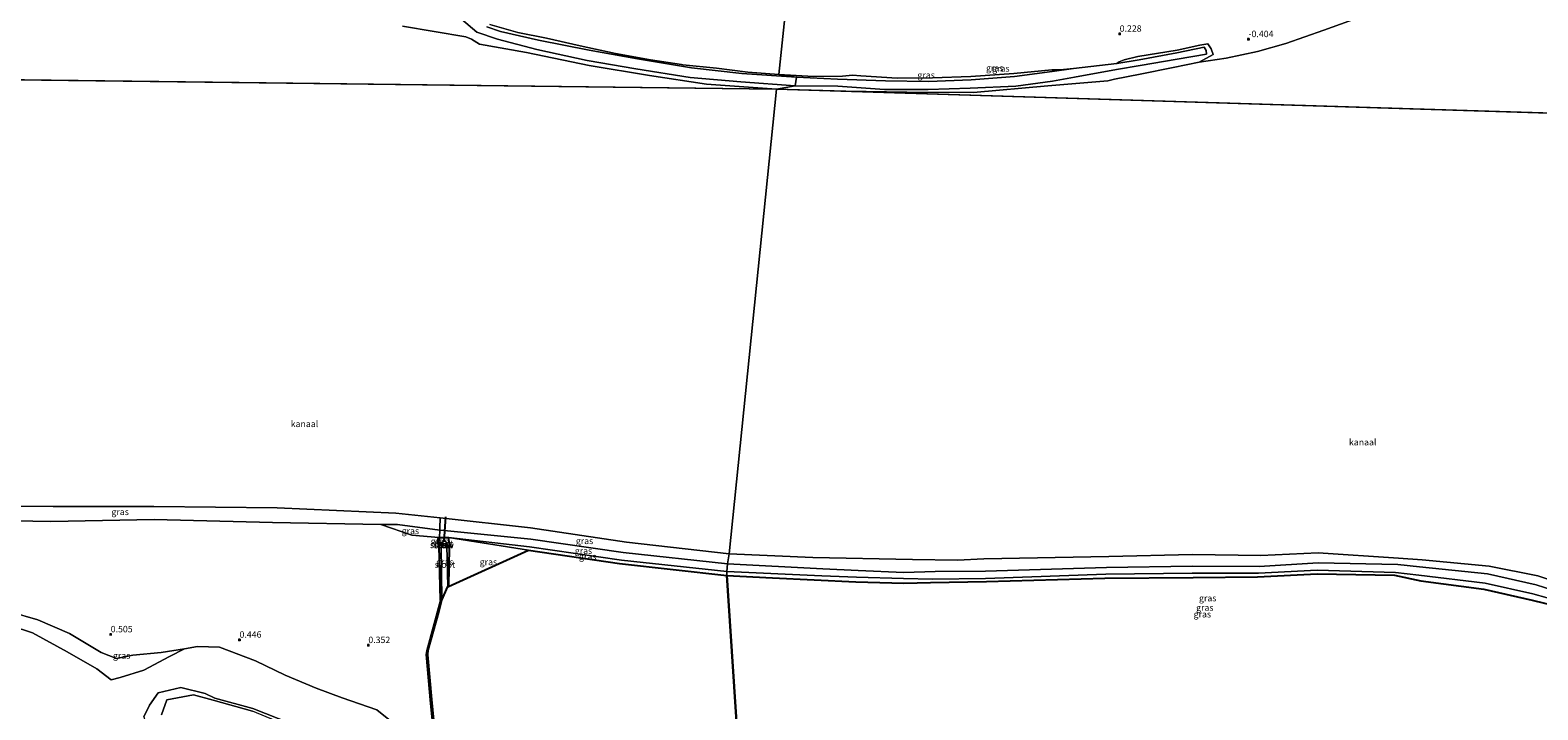
# Model space of a CAD drawing. Units: metres. Extents: x 185750 to 190007, y 499999 to 506251.
# Drawn here: x 188217 to 188803, y 504068 to 504332 of the extents above; entities that cross this region are included whole.
import ezdxf
from ezdxf.enums import TextEntityAlignment as Align

# ---------------------------------------------------------------- set-up
doc = ezdxf.new("R2010")
doc.units = ezdxf.units.M
doc.linetypes.add('IE-TERREINAFSCHEIDING', pattern=[10, 8, -2])
doc.layers.get('0').update_dxf_attribs({"lineweight": 25})
for name, color, linetype in [('B-ME-GW-HOOGTEPUNT-S-B1', 10, 'Continuous'), ('B-ME-GW-INSTEEKWATERGANG-L-B1', 10, 'Continuous'), ('B-ME-IE-RIET-GV-B6', 10, 'Continuous'), ('B-ME-KW-DUIKER-L-B1', 10, 'Continuous')]:
    doc.layers.add(name, color=color, linetype=linetype)
for name, color, linetype, lineweight in [('B-ME-GW-KRUINLIJN-L-B1', 93, 'Continuous', 18), ('B-ME-GW-TEENLIJN-L-B1', 93, 'Continuous', 18), ('B-ME-IE-GRASLAND-GV-B6', 93, 'Continuous', 18), ('B-ME-IE-GRONDWERKLIJN-GROND_INGERICHT-GV-B6', 253, 'Continuous', 18), ('B-ME-IE-HULPGEOMETRIE-L-B1', 53, 'Continuous', 18), ('B-ME-IE-TERREINAFSCHEIDING-DOORGANG-L-B1', 8, 'IE-TERREINAFSCHEIDING-KUNSTMATIG-OPEN', 18), ('B-ME-IE-TERREINAFSCHEIDING-RASTERHEKWERK-L-B1', 8, 'IE-TERREINAFSCHEIDING', 18), ('B-ME-KW-STUW-GV-B6', 173, 'Continuous', 18), ('B-ME-KW-STUW-L-B1', 173, 'Continuous', 18), ('B-ME-OB-WATERLIJN-L-B1', 133, 'OB-WATERLIJN', 18), ('B-ME-OG-WATER-GV-B6', 153, 'Continuous', 18)]:
    doc.layers.add(name, color=color, linetype=linetype, lineweight=lineweight)
doc.styles.add('NLCS-ISO', font='NLCS-ISO.TTF')
doc.linetypes.add('IE-TERREINAFSCHEIDING-KUNSTMATIG-OPEN', pattern='A,7,-1.5,[67,NLCS.SHX,S=0.75,R=0,X=0,Y=0],-1.5', length=10)
doc.linetypes.add('OB-WATERLIJN', pattern='A,10,[32,NLCS.SHX,S=2,R=0,X=0,Y=0],-12', length=22)

# ---------------------------------------------------------------- blocks, each defined once
blk = doc.blocks.new('hoogtepunt')
for p, q in [((-0.5, 0), (0.5, 0)), ((0, 0.5), (0, -0.5))]:
    blk.add_line(p, q)

msp = doc.modelspace()

# ---------------------------------------------------------------- linework, layer by layer
at = {"layer": 'B-ME-GW-INSTEEKWATERGANG-L-B1'}
msp.add_polyline3d([(188376.22, 504110.467, 0.094), (188375.685, 504131.541, 0.157), (188375.547, 504131.818, 0.356), (188375.539, 504131.9, 0.366), (188375.432, 504132.139, 0.222), (188375.383, 504134.216, 0.174), (188375.571, 504134.788, 0.397), (188375.8685, 504134.7883, 0.1965), (188379.312, 504134.792, 0.5), (188379.366, 504134.049, 0.236), (188379.679, 504132.202, 0.214), (188379.995, 504131.604, 0.246), (188379.652, 504131.061, 0.118), (188379.324, 504115.737, -0.217)], dxfattribs=at)
at = {"layer": 'B-ME-GW-KRUINLIJN-L-B1'}
msp.add_line((188275.4, 504076.55, 0.907), (188284.82, 504074.1, 0.939), dxfattribs=at)
for points in [[(188514.064, 504310.185, 0.141), (188493.013, 504311.75, 0.168), (188473.249, 504313.528, 0.054), (188452.142, 504316.829, 0.174), (188433.213, 504320.127, 0.088), (188413.72, 504324.3, 0.106), (188398.437, 504328.37, 0.284), (188390.375, 504331.098, 0.243), (188384.436, 504336.177, 0.615)], [(188394.262, 504333.101, 0.285), (188399.581, 504331.294, 0.271), (188414.308, 504327.981, 0.312), (188434.081, 504324.053, 0.164), (188452.738, 504320.68, 0.158), (188473.746, 504317.285, 0.168), (188493.276, 504314.982, 0.192), (188514.572, 504313.565, 0.188)], [(188514.572, 504313.565, 0.188), (188530.509, 504312.826, 0.179), (188549.208, 504312.243, 0.176), (188565.933, 504311.884, 0.162), (188582.417, 504312.547, 0.113), (188599.262, 504313.847, 0.267), (188613.918, 504315.762, 0.296), (188622.153, 504316.969, 0.423), (188639.104, 504318.982, 0.313), (188647.768, 504320.294, 0.296), (188662.316, 504323.029, 0.192), (188672.959, 504325.217, 0.103), (188673.71, 504324.01, 0.011), (188673.921, 504322.539, -0.012), (188662.466, 504320.567, 0.139), (188648.166, 504318.178, 0.171), (188638.881, 504316.61, 0.239), (188622.654, 504313.552, 0.318), (188614.049, 504311.997, 0.26), (188599.827, 504310.177, 0.256), (188582.121, 504309.377, 0.108), (188565.724, 504308.756, 0.1), (188548.756, 504308.783, 0.079), (188530.604, 504310.05, 0.11), (188514.064, 504310.185, 0.141)], [(188487.758, 504124.557, 0.177), (188447.167, 504128.996, 0.19), (188411.361, 504134.076, 0.206), (188377.692, 504137.426, 0.453), (188375.9816, 504137.6484, 0.1181), (188359.526, 504139.788, 0.186), (188353.128, 504139.869, 0.234), (188311.035, 504140.589, 0.257), (188264.939, 504141.728, 0.247), (188224.866, 504141.038, 0.248), (188189.739, 504141.594, 0.294), (188161.349, 504142.38, 0.278), (188127.365, 504145.377, 0.315)], [(188487.574, 504121.598, 0.187), (188446.539, 504126.017, 0.236), (188410.797, 504131.115, 0.222), (188379.312, 504134.792, 0.5)], [(188857.075, 504090.129, 0.663), (188843.112, 504097.58, 0.66), (188817.368, 504108.166, 0.716), (188800.722, 504112.871, 0.661), (188782.149, 504117.001, 0.667), (188756.461, 504120.108, 0.768), (188747.329, 504121.188, 0.166), (188716.893, 504122.083, 0.181), (188694.156, 504120.933, 0.237), (188668.354, 504120.975, 0.388), (188634.728, 504120.495, 0.266), (188588.057, 504118.783, 0.191), (188567.438, 504118.566, 0.301), (188556.184, 504118.802, 0.323), (188537.913, 504119.346, 0.313), (188524.426, 504119.833, 0.393), (188487.574, 504121.598, 0.187)], [(188858.882, 504092.703, 0.748), (188844.524, 504100.478, 0.646), (188818.185, 504111.177, 0.641), (188801.968, 504116.363, 0.715), (188783.082, 504120.664, 0.714), (188756.654, 504123.362, 0.705), (188748.3, 504124.313, 0.13), (188717.331, 504124.938, 0.148), (188694.411, 504123.487, 0.268), (188668.381, 504123.616, 0.239), (188635.075, 504123.151, 0.237), (188587.987, 504121.694, 0.215), (188568.522, 504121.593, 0.268), (188556.312, 504121.187, 0.323), (188538.522, 504121.941, 0.297), (188524.752, 504122.601, 0.359), (188487.758, 504124.557, 0.177)], [(188373.891, 504054.561, 0.16), (188372.247, 504071.688, 0.132), (188370.69, 504089.367, 0.182), (188370.981, 504090.85, 0.183), (188376.22, 504110.467, 0.094)], [(188276.834, 504091.573, 0.469), (188270.917, 504088.569, 0.602), (188260.997, 504083.225, 0.863), (188251.824, 504080.426, 1.183), (188248.248, 504079.532, 1.317), (188242.6786, 504083.747, 1.1317), (188231.209, 504090.332, 1.127), (188217.733, 504097.769, 1.019), (188209.413, 504100.426, 1.041), (188197.354, 504100.892, 1.089), (188185.573, 504097.533, 1.135), (188175.222, 504090.411, 1.199), (188165.511, 504081.982, 1.059), (188150.004, 504083.825, 0.881)], [(188275.4, 504076.55, 0.907), (188266.558, 504074.433, 0.896), (188263.136, 504069.668, 0.944), (188260.923, 504065.046, 1.078), (188261.718, 504062.531, 1.059), (188264.107, 504056, 1.443), (188270.26, 504054.478, 1.464)], [(188472.334, 503933.273, 0.85), (188444.777, 503957.866, 0.887), (188426.151, 503974.552, 0.875), (188407.259, 503991.364, 0.821), (188389.988, 504006.661, 0.866), (188380.36, 504015.801, 0.893), (188368.599, 504026.997, 0.875), (188355.936, 504038.74, 0.888), (188340.731, 504049.79, 0.885), (188331.202, 504055.571, 0.893), (188318.04, 504062.481, 0.873), (188303.32, 504068.296, 0.862), (188288.547, 504072.394, 0.878), (188284.82, 504074.1, 0.939)]]:
    msp.add_polyline3d(points, dxfattribs=at)
at = {"layer": 'B-ME-GW-TEENLIJN-L-B1'}
for points in [[(188507.754, 504314.596, -0.009), (188495.731, 504315.523, 0.005), (188483.54, 504317.094, -0.048), (188470.474, 504318.434, -0.049), (188469.864, 504318.539, -0.095), (188457.858, 504320.359, 0.029), (188444.297, 504322.839, -0.041), (188430.511, 504325.84, -0.098), (188417.453, 504328.721, -0.003), (188406.346, 504330.906, -0.01), (188395.437, 504334.022, 0.032)], [(188671.018, 504319.418, -0.337), (188676.453, 504322.451, -0.248), (188675.666, 504324.676, -0.16), (188674.433, 504326.615, -0.114), (188671.275, 504326.083, -0.04), (188662.439, 504324.151, -0.103), (188647.217, 504321.666, -0.095), (188641.889, 504320.379, 0.025), (188639.983, 504319.584, 0.263), (188639.104, 504318.982, 0.313)], [(188622.153, 504316.969, 0.423), (188617.067, 504316.414, 0.388), (188613.85, 504316.515, 0.027), (188598.975, 504315.098, -0.07), (188582.34, 504313.854, -0.146), (188567.433, 504313.348, -0.07), (188553.659, 504313.174, -0.072), (188539.568, 504314.16, -0.399), (188536.398, 504314.363, -0.744), (188532.417, 504314.053, -0.306), (188521.228, 504313.846, -0.05), (188507.754, 504314.596, -0.009)], [(188375.571, 504134.788, 0.397), (188365.115, 504135.701, 0.289), (188353.128, 504139.869, 0.234)], [(188487.467, 504119.998, -0.157), (188445.792, 504124.654, -0.187), (188410.426, 504129.813, -0.219), (188379.312, 504134.792, 0.5)], [(188487.467, 504119.998, -0.157), (188505.2422, 504119.1405, -0.1446), (188537.632, 504117.578, -0.122), (188556.304, 504117.033, -0.225), (188566.699, 504117.312, -0.147), (188588.37, 504117.696, -0.253), (188634.442, 504119.024, -0.174), (188668.692, 504119.188, -0.245), (188693.765, 504119.489, -0.201), (188716.909, 504120.611, -0.206), (188746.932, 504120.126, -0.193), (188757.234, 504117.943, -0.328), (188781.637, 504114.758, -0.411), (188800.414, 504110.468, -0.592), (188815.868, 504106.706, -0.375), (188841.638, 504095.217, -0.622), (188855.227, 504087.829, -0.416)], [(188380.631, 504032.431, 0.243), (188378.836, 504035.909, 0.292), (188375.957, 504042.65, 0.271), (188370.913, 504050.296, 0.309), (188360.715, 504060.415, 0.429), (188351.566, 504067.821, 0.394), (188338, 504072.496, 0.374), (188327.974, 504076.271, 0.368), (188315.845, 504081.228, 0.443), (188304.405, 504086.881, 0.417), (188290.345, 504092.11, 0.458), (188281.822, 504092.361, 0.436), (188276.834, 504091.573, 0.469), (188267.752, 504090.095, 0.415), (188256.743, 504089.027, 0.453), (188250.343, 504087.718, 0.561), (188244.366, 504090.155, 0.501), (188232.134, 504097.482, 0.423), (188219.796, 504102.793, 0.509), (188209.097, 504105.865, 0.512)], [(188267.815, 504065.924, 0.809), (188269.858, 504071.69, 0.775), (188280.279, 504073.66, 0.521)], [(188379.204, 504014.549, 0.09), (188367.459, 504026.353, 0.213), (188355.371, 504037.329, 0.236), (188339.817, 504049.027, 0.262), (188330.54, 504054.364, 0.128), (188315.99, 504062.028, 0.186), (188303.144, 504067.239, 0.36), (188287.873, 504071.625, 0.42), (188280.279, 504073.66, 0.521)]]:
    msp.add_polyline3d(points, dxfattribs=at)
at = {"layer": 'B-ME-IE-GRASLAND-GV-B6'}
for points in [[(188506.755, 504308.954, -0.288), (188479.602, 504310.835, -0.312), (188457.438, 504314.278, -0.292), (188434.046, 504318.195, -0.251), (188409.723, 504323.128, -0.344), (188391.387, 504326.462, -0.292), (188388.276, 504328.42, -0.293), (188386.145, 504329.24, -0.249), (188361.49, 504333.425, -0.29)], [(188394.262, 504333.101, 0.285), (188399.581, 504331.294, 0.271), (188414.308, 504327.981, 0.312), (188434.081, 504324.053, 0.164), (188452.738, 504320.68, 0.158), (188473.746, 504317.285, 0.168), (188493.276, 504314.982, 0.192), (188514.572, 504313.565, 0.188), (188514.064, 504310.185, 0.141), (188493.013, 504311.75, 0.168), (188473.249, 504313.528, 0.054), (188452.142, 504316.829, 0.174), (188433.213, 504320.127, 0.088), (188413.72, 504324.3, 0.106), (188398.437, 504328.37, 0.284), (188390.375, 504331.098, 0.243), (188384.436, 504336.177, 0.615)], [(188384.436, 504336.177, 0.615), (188390.375, 504331.098, 0.243), (188398.437, 504328.37, 0.284), (188413.72, 504324.3, 0.106), (188433.213, 504320.127, 0.088), (188452.142, 504316.829, 0.174), (188473.249, 504313.528, 0.054), (188493.013, 504311.75, 0.168), (188514.064, 504310.185, 0.141), (188506.755, 504308.954, -0.288)], [(188507.754, 504314.596, -0.009), (188514.572, 504313.565, 0.188), (188493.276, 504314.982, 0.192), (188473.746, 504317.285, 0.168), (188452.738, 504320.68, 0.158), (188434.081, 504324.053, 0.164), (188414.308, 504327.981, 0.312), (188399.581, 504331.294, 0.271), (188394.262, 504333.101, 0.285)], [(188395.437, 504334.022, 0.032), (188406.346, 504330.906, -0.01), (188417.453, 504328.721, -0.003), (188430.511, 504325.84, -0.098), (188444.297, 504322.839, -0.041), (188457.858, 504320.359, 0.029), (188469.864, 504318.539, -0.095), (188470.474, 504318.434, -0.049), (188483.54, 504317.094, -0.048), (188495.731, 504315.523, 0.005), (188507.754, 504314.596, -0.009)], [(188506.755, 504308.954, -0.288), (188514.064, 504310.185, 0.141), (188530.604, 504310.05, 0.11), (188548.756, 504308.783, 0.079), (188565.724, 504308.756, 0.1), (188582.121, 504309.377, 0.108), (188599.827, 504310.177, 0.256), (188614.049, 504311.997, 0.26), (188622.654, 504313.552, 0.318), (188638.881, 504316.61, 0.239), (188648.166, 504318.178, 0.171), (188662.466, 504320.567, 0.139), (188673.921, 504322.539, -0.012), (188673.71, 504324.01, 0.011), (188672.959, 504325.217, 0.103), (188662.316, 504323.029, 0.192), (188647.768, 504320.294, 0.296), (188639.104, 504318.982, 0.313), (188639.983, 504319.584, 0.263), (188641.889, 504320.379, 0.025), (188647.217, 504321.666, -0.095), (188662.439, 504324.151, -0.103), (188671.275, 504326.083, -0.04), (188674.433, 504326.615, -0.114), (188675.666, 504324.676, -0.16), (188676.453, 504322.451, -0.248), (188671.018, 504319.418, -0.337), (188660.941, 504317.359, -0.165), (188648.152, 504314.778, -0.331), (188638.186, 504312.8, -0.319), (188635.61, 504312.233, -0.259), (188612.272, 504310.241, -0.278), (188583.311, 504307.699, -0.287), (188557.459, 504307.783, -0.278), (188533.743, 504308.179, -0.269), (188506.755, 504308.954, -0.288)], [(188622.153, 504316.969, 0.423), (188639.104, 504318.982, 0.313), (188647.768, 504320.294, 0.296), (188662.316, 504323.029, 0.192), (188672.959, 504325.217, 0.103), (188673.71, 504324.01, 0.011), (188673.921, 504322.539, -0.012), (188662.466, 504320.567, 0.139), (188648.166, 504318.178, 0.171), (188638.881, 504316.61, 0.239), (188622.654, 504313.552, 0.318), (188614.049, 504311.997, 0.26), (188599.827, 504310.177, 0.256), (188582.121, 504309.377, 0.108), (188565.724, 504308.756, 0.1), (188548.756, 504308.783, 0.079), (188530.604, 504310.05, 0.11), (188514.064, 504310.185, 0.141), (188514.572, 504313.565, 0.188), (188530.509, 504312.826, 0.179), (188549.208, 504312.243, 0.176), (188565.933, 504311.884, 0.162), (188582.417, 504312.547, 0.113), (188599.262, 504313.847, 0.267), (188613.918, 504315.762, 0.296), (188622.153, 504316.969, 0.423)], [(188507.754, 504314.596, -0.009), (188521.228, 504313.846, -0.05), (188532.417, 504314.053, -0.306), (188536.398, 504314.363, -0.744), (188539.568, 504314.16, -0.399), (188553.659, 504313.174, -0.072), (188567.433, 504313.348, -0.07), (188582.34, 504313.854, -0.146), (188598.975, 504315.098, -0.07), (188613.85, 504316.515, 0.027), (188617.067, 504316.414, 0.388), (188622.153, 504316.969, 0.423), (188613.918, 504315.762, 0.296), (188599.262, 504313.847, 0.267), (188582.417, 504312.547, 0.113), (188565.933, 504311.884, 0.162), (188549.208, 504312.243, 0.176), (188530.509, 504312.826, 0.179), (188514.572, 504313.565, 0.188), (188507.754, 504314.596, -0.009)], [(188375.9816, 504137.6484, 0.1181), (188359.526, 504139.788, 0.186), (188353.128, 504139.869, 0.234), (188311.035, 504140.589, 0.257), (188264.939, 504141.728, 0.247), (188224.866, 504141.038, 0.248), (188189.739, 504141.594, 0.294), (188161.349, 504142.38, 0.278), (188127.365, 504145.377, 0.315), (188127.825, 504151.817, -0.359), (188162.038, 504148.457, -0.374), (188190.617, 504146.895, -0.371), (188225.757, 504146.81, -0.359), (188264.801, 504146.817, -0.354), (188312.814, 504146.237, -0.362), (188358.89, 504144.167, -0.345), (188376.1862, 504142.3503, -0.3732), (188376.012, 504138.416, 0.097), (188375.9816, 504137.6484, 0.1181)], [(188189.739, 504141.594, 0.294), (188224.866, 504141.038, 0.248), (188264.939, 504141.728, 0.247), (188311.035, 504140.589, 0.257), (188353.128, 504139.869, 0.234), (188365.115, 504135.701, 0.289), (188375.571, 504134.788, 0.397), (188375.383, 504134.216, 0.174), (188375.432, 504132.139, 0.222), (188375.539, 504131.9, 0.366), (188375.547, 504131.818, 0.356)], [(188375.9816, 504137.6484, 0.1181), (188375.8685, 504134.7883, 0.1965), (188375.571, 504134.788, 0.397), (188365.115, 504135.701, 0.289), (188353.128, 504139.869, 0.234), (188359.526, 504139.788, 0.186), (188375.9816, 504137.6484, 0.1181)], [(188488.437, 504128.423, -0.344), (188487.758, 504124.557, 0.177), (188447.167, 504128.996, 0.19), (188411.361, 504134.076, 0.206), (188377.692, 504137.426, 0.453), (188375.9816, 504137.6484, 0.1181), (188376.012, 504138.416, 0.097), (188376.1862, 504142.3503, -0.3732), (188411.263, 504138.555, -0.363), (188448.588, 504133.011, -0.351), (188488.437, 504128.423, -0.344)], [(188376.0597, 504131.9207, -0.229), (188375.539, 504131.9, 0.366), (188375.432, 504132.139, 0.222), (188375.383, 504134.216, 0.174), (188375.571, 504134.788, 0.397), (188375.8685, 504134.7883, 0.1965), (188375.852, 504134.371, 0.208), (188376.2279, 504132.1125, -0.2364), (188376.0597, 504131.9207, -0.229)], [(188375.8685, 504134.7883, 0.1965), (188379.312, 504134.792, 0.5), (188379.366, 504134.049, 0.236), (188379.679, 504132.202, 0.214), (188379.995, 504131.604, 0.246), (188379.652, 504131.061, 0.118), (188379.324, 504115.737, -0.217), (188379.129, 504115.711, -0.363), (188378.777, 504131.6477, -0.355), (188379.763, 504131.618, 0.372), (188379.763, 504131.712, 0.352), (188378.7413, 504131.7587, -0.274), (188378.288, 504133.162, -0.274), (188377.546, 504133.314, -0.247), (188376.969, 504132.958, -0.269), (188376.2279, 504132.1125, -0.2364), (188375.852, 504134.371, 0.208), (188375.8685, 504134.7883, 0.1965)], [(188375.9816, 504137.6484, 0.1181), (188377.692, 504137.426, 0.453), (188411.361, 504134.076, 0.206), (188447.167, 504128.996, 0.19), (188487.758, 504124.557, 0.177), (188487.574, 504121.598, 0.187), (188446.539, 504126.017, 0.236), (188410.797, 504131.115, 0.222), (188379.312, 504134.792, 0.5), (188375.8685, 504134.7883, 0.1965), (188375.9816, 504137.6484, 0.1181)], [(188379.324, 504115.737, -0.217), (188379.652, 504131.061, 0.118), (188379.995, 504131.604, 0.246), (188379.679, 504132.202, 0.214), (188379.366, 504134.049, 0.236), (188379.312, 504134.792, 0.5), (188410.426, 504129.813, -0.219), (188379.324, 504115.737, -0.217)], [(188487.467, 504119.998, -0.157), (188445.792, 504124.654, -0.187), (188410.426, 504129.813, -0.219), (188379.312, 504134.792, 0.5), (188410.797, 504131.115, 0.222), (188446.539, 504126.017, 0.236), (188487.574, 504121.598, 0.187), (188487.467, 504119.998, -0.157)], [(188375.547, 504131.818, 0.356), (188375.685, 504131.541, 0.157), (188376.22, 504110.467, 0.094), (188370.981, 504090.85, 0.183), (188370.69, 504089.367, 0.182), (188372.247, 504071.688, 0.132), (188373.891, 504054.561, 0.16)], [(188373.891, 504054.561, 0.16), (188372.247, 504071.688, 0.132), (188370.69, 504089.367, 0.182), (188370.981, 504090.85, 0.183), (188376.22, 504110.467, 0.094), (188375.685, 504131.541, 0.157), (188375.547, 504131.818, 0.356), (188376.2812, 504131.7921, -0.2041), (188376.4909, 504131.7847, -0.364), (188376.834, 504110.371, -0.348), (188375.5597, 504105.7481, -0.3825), (188371.507, 504091.046, -0.381), (188371.313, 504089.139, -0.362), (188372.846, 504071.821, -0.369), (188374.507, 504054.518, -0.339)], [(188818.185, 504111.177, 0.641), (188801.968, 504116.363, 0.715), (188783.082, 504120.664, 0.714), (188756.654, 504123.362, 0.705), (188748.3, 504124.313, 0.13), (188717.331, 504124.938, 0.148), (188694.411, 504123.487, 0.268), (188668.381, 504123.616, 0.239), (188635.075, 504123.151, 0.237), (188587.987, 504121.694, 0.215), (188568.522, 504121.593, 0.268), (188556.312, 504121.187, 0.323), (188538.522, 504121.941, 0.297), (188524.752, 504122.601, 0.359), (188487.758, 504124.557, 0.177), (188488.437, 504128.423, -0.344)], [(188488.437, 504128.423, -0.344), (188520.9307, 504127.018, -0.28), (188559.6876, 504126.167, -0.234), (188577.1835, 504125.984, -0.238), (188587.3978, 504126.4361, -0.239), (188635.9232, 504127.418, -0.232), (188668.3946, 504128.152, -0.234), (188695.0255, 504127.7629, -0.246), (188717.2536, 504128.8228, -0.267), (188748.5315, 504126.7434, -0.258), (188757.7535, 504126.0615, -0.238), (188783.6904, 504123.6424, -0.269), (188802.6118, 504119.8827, -0.253), (188818.2422, 504114.7475, -0.266)], [(188815.868, 504106.706, -0.375), (188800.414, 504110.468, -0.592), (188781.637, 504114.758, -0.411), (188757.234, 504117.943, -0.328), (188746.932, 504120.126, -0.193), (188716.909, 504120.611, -0.206), (188693.765, 504119.489, -0.201), (188668.692, 504119.188, -0.245), (188634.442, 504119.024, -0.174), (188588.37, 504117.696, -0.253), (188566.699, 504117.312, -0.147), (188556.304, 504117.033, -0.225), (188537.632, 504117.578, -0.122), (188505.2422, 504119.1405, -0.1446), (188487.467, 504119.998, -0.157), (188487.574, 504121.598, 0.187), (188524.426, 504119.833, 0.393), (188537.913, 504119.346, 0.313), (188556.184, 504118.802, 0.323), (188567.438, 504118.566, 0.301), (188588.057, 504118.783, 0.191), (188634.728, 504120.495, 0.266), (188668.354, 504120.975, 0.388), (188694.156, 504120.933, 0.237), (188716.893, 504122.083, 0.181), (188747.329, 504121.188, 0.166), (188756.461, 504120.108, 0.768), (188782.149, 504117.001, 0.667), (188800.722, 504112.871, 0.661), (188817.368, 504108.166, 0.716)], [(188817.368, 504108.166, 0.716), (188800.722, 504112.871, 0.661), (188782.149, 504117.001, 0.667), (188756.461, 504120.108, 0.768), (188747.329, 504121.188, 0.166), (188716.893, 504122.083, 0.181), (188694.156, 504120.933, 0.237), (188668.354, 504120.975, 0.388), (188634.728, 504120.495, 0.266), (188588.057, 504118.783, 0.191), (188567.438, 504118.566, 0.301), (188556.184, 504118.802, 0.323), (188537.913, 504119.346, 0.313), (188524.426, 504119.833, 0.393), (188487.574, 504121.598, 0.187), (188487.758, 504124.557, 0.177)], [(188487.758, 504124.557, 0.177), (188524.752, 504122.601, 0.359), (188538.522, 504121.941, 0.297), (188556.312, 504121.187, 0.323), (188568.522, 504121.593, 0.268), (188587.987, 504121.694, 0.215), (188635.075, 504123.151, 0.237), (188668.381, 504123.616, 0.239), (188694.411, 504123.487, 0.268), (188717.331, 504124.938, 0.148), (188748.3, 504124.313, 0.13), (188756.654, 504123.362, 0.705), (188783.082, 504120.664, 0.714), (188801.968, 504116.363, 0.715), (188818.185, 504111.177, 0.641)], [(188360.715, 504060.415, 0.429), (188351.566, 504067.821, 0.394), (188338, 504072.496, 0.374), (188327.974, 504076.271, 0.368), (188315.845, 504081.228, 0.443), (188304.405, 504086.881, 0.417), (188290.345, 504092.11, 0.458), (188281.822, 504092.361, 0.436), (188276.834, 504091.573, 0.469), (188267.752, 504090.095, 0.415), (188256.743, 504089.027, 0.453), (188250.343, 504087.718, 0.561), (188244.366, 504090.155, 0.501), (188232.134, 504097.482, 0.423), (188219.796, 504102.793, 0.509), (188209.097, 504105.865, 0.512)], [(188209.097, 504105.865, 0.512), (188219.796, 504102.793, 0.509), (188232.134, 504097.482, 0.423), (188244.366, 504090.155, 0.501), (188250.343, 504087.718, 0.561), (188256.743, 504089.027, 0.453), (188267.752, 504090.095, 0.415), (188276.834, 504091.573, 0.469), (188270.917, 504088.569, 0.602), (188260.997, 504083.225, 0.863), (188251.824, 504080.426, 1.183), (188248.248, 504079.532, 1.317), (188242.6786, 504083.747, 1.1317), (188231.209, 504090.332, 1.127), (188217.733, 504097.769, 1.019), (188209.413, 504100.426, 1.041)], [(188209.413, 504100.426, 1.041), (188217.733, 504097.769, 1.019), (188231.209, 504090.332, 1.127), (188242.6786, 504083.747, 1.1317), (188248.248, 504079.532, 1.317), (188251.824, 504080.426, 1.183), (188260.997, 504083.225, 0.863), (188270.917, 504088.569, 0.602), (188276.834, 504091.573, 0.469), (188281.822, 504092.361, 0.436), (188290.345, 504092.11, 0.458), (188304.405, 504086.881, 0.417), (188315.845, 504081.228, 0.443), (188327.974, 504076.271, 0.368), (188338, 504072.496, 0.374), (188351.566, 504067.821, 0.394), (188360.715, 504060.415, 0.429)], [(188318.04, 504062.481, 0.873), (188303.32, 504068.296, 0.862), (188288.547, 504072.394, 0.878), (188284.82, 504074.1, 0.939), (188275.4, 504076.55, 0.907), (188266.558, 504074.433, 0.896), (188263.136, 504069.668, 0.944), (188260.923, 504065.046, 1.078)], [(188260.923, 504065.046, 1.078), (188263.136, 504069.668, 0.944), (188266.558, 504074.433, 0.896), (188275.4, 504076.55, 0.907), (188284.82, 504074.1, 0.939), (188288.547, 504072.394, 0.878), (188303.32, 504068.296, 0.862), (188318.04, 504062.481, 0.873)], [(188267.815, 504065.924, 0.809), (188269.858, 504071.69, 0.775), (188280.279, 504073.66, 0.521), (188287.873, 504071.625, 0.42), (188303.144, 504067.239, 0.36)], [(188303.144, 504067.239, 0.36), (188287.873, 504071.625, 0.42), (188280.279, 504073.66, 0.521), (188269.858, 504071.69, 0.775), (188267.815, 504065.924, 0.809)]]:
    msp.add_polyline3d(points, dxfattribs=at)
at = {"layer": 'B-ME-IE-GRONDWERKLIJN-GROND_INGERICHT-GV-B6'}
for points in [[(188512.38, 504359.097, 0.039), (188507.754, 504314.596, -0.009)], [(188507.754, 504314.596, -0.009), (188512.38, 504359.097, 0.039)], [(188507.754, 504314.596, -0.009), (188495.731, 504315.523, 0.005), (188483.54, 504317.094, -0.048), (188470.474, 504318.434, -0.049), (188469.864, 504318.539, -0.095), (188457.858, 504320.359, 0.029), (188444.297, 504322.839, -0.041), (188430.511, 504325.84, -0.098), (188417.453, 504328.721, -0.003), (188406.346, 504330.906, -0.01), (188395.437, 504334.022, 0.032)], [(188735.71, 504337.705, -0.19), (188719.485, 504331.862, -0.429), (188704.669, 504326.74, -0.362), (188693.715, 504323.632, -0.489), (188681.557, 504320.997, -0.401), (188671.018, 504319.418, -0.337), (188676.453, 504322.451, -0.248), (188675.666, 504324.676, -0.16), (188674.433, 504326.615, -0.114), (188671.275, 504326.083, -0.04), (188662.439, 504324.151, -0.103), (188647.217, 504321.666, -0.095), (188641.889, 504320.379, 0.025), (188639.983, 504319.584, 0.263), (188639.104, 504318.982, 0.313), (188622.153, 504316.969, 0.423), (188617.067, 504316.414, 0.388), (188613.85, 504316.515, 0.027), (188598.975, 504315.098, -0.07), (188582.34, 504313.854, -0.146), (188567.433, 504313.348, -0.07), (188553.659, 504313.174, -0.072), (188539.568, 504314.16, -0.399), (188536.398, 504314.363, -0.744), (188532.417, 504314.053, -0.306), (188521.228, 504313.846, -0.05), (188507.754, 504314.596, -0.009)]]:
    msp.add_polyline3d(points, dxfattribs=at)
at = {"layer": 'B-ME-IE-HULPGEOMETRIE-L-B1'}
for q in [(188146.9478, 504313.3882, -0.3256), (188871.6749, 504297.6581, -0.281)]:
    msp.add_line((188506.755, 504308.954, -0.288), q, dxfattribs=at)
for points in [[(188506.755, 504308.954, -0.288), (188514.064, 504310.185, 0.141), (188514.572, 504313.565, 0.188), (188507.754, 504314.596, -0.009), (188512.38, 504359.097, 0.039), (188514.242, 504361.94, 0.827), (188516.439, 504365.711, 1.118), (188512.401, 504377.518, 3.547), (188512.1838, 504378.2361, 3.5384), (188511.088, 504381.859, 3.495), (188507.838, 504383.506, 3.209), (188502.591, 504390.096, 3.887), (188505.054, 504393.193, 4.045), (188507.624, 504396.177, 5.353), (188507.7899, 504396.776, 5.3203), (188508.6478, 504399.8733, 5.1515), (188542.104, 504464.712, 5.463), (188533.992, 504491.372, 0.163)], [(188500.377, 503925.658, 0.102), (188487.467, 504119.998, -0.157), (188487.574, 504121.598, 0.187), (188487.758, 504124.557, 0.177), (188488.437, 504128.423, -0.344), (188506.755, 504308.954, -0.288)]]:
    msp.add_polyline3d(points, dxfattribs=at)
at = {"layer": 'B-ME-IE-RIET-GV-B6'}
for points in [[(188374.507, 504054.518, -0.339), (188372.846, 504071.821, -0.369), (188371.313, 504089.139, -0.362), (188371.507, 504091.046, -0.381), (188375.5597, 504105.7481, -0.3825), (188376.834, 504110.371, -0.348), (188379.129, 504115.711, -0.363), (188379.324, 504115.737, -0.217), (188410.426, 504129.813, -0.219), (188445.792, 504124.654, -0.187), (188487.467, 504119.998, -0.157)], [(188487.467, 504119.998, -0.157), (188505.2422, 504119.1405, -0.1446), (188537.632, 504117.578, -0.122), (188556.304, 504117.033, -0.225), (188566.699, 504117.312, -0.147), (188588.37, 504117.696, -0.253), (188634.442, 504119.024, -0.174), (188668.692, 504119.188, -0.245), (188693.765, 504119.489, -0.201), (188716.909, 504120.611, -0.206), (188746.932, 504120.126, -0.193), (188757.234, 504117.943, -0.328), (188781.637, 504114.758, -0.411), (188800.414, 504110.468, -0.592), (188815.868, 504106.706, -0.375)], [(188814.205, 503787.741, -0.491), (188788.504, 503777.163, -0.494), (188751.287, 503761.994, -0.475), (188716.718, 503747.847, -0.464), (188706.177, 503743.406, -0.49), (188703.729, 503743.11, -0.477), (188700.64, 503745.25, -0.467), (188699.689, 503745.014, -0.492), (188695.621, 503748.779, -0.483), (188676.234, 503765.871, -0.497), (188656.303, 503783.708, -0.498), (188621.893, 503814.332, -0.498), (188597.447, 503836.001, -0.491), (188574.0165, 503856.8374, -0.4959), (188554.344, 503874.332, -0.5), (188526.372, 503899.165, -0.484), (188500.916, 503921.787, -0.518), (188501.3, 503924.723, -0.502), (188501.284, 503925.375, -0.118), (188500.377, 503925.658, 0.102), (188487.467, 504119.998, -0.157)], [(188487.467, 504119.998, -0.157), (188500.377, 503925.658, 0.102)]]:
    msp.add_polyline3d(points, dxfattribs=at)
at = {"layer": 'B-ME-IE-TERREINAFSCHEIDING-DOORGANG-L-B1'}
msp.add_polyline3d([(188375.852, 504134.371, 0.208), (188375.8685, 504134.7883, 0.1965), (188375.9816, 504137.6484, 0.1181), (188376.012, 504138.416, 0.097)], dxfattribs=at)
at = {"layer": 'B-ME-IE-TERREINAFSCHEIDING-RASTERHEKWERK-L-B1'}
msp.add_line((188376.012, 504138.416, 0.097), (188376.1862, 504142.3503, -0.3732), dxfattribs=at)
msp.add_polyline3d([(188375.852, 504134.371, 0.208), (188376.2279, 504132.1125, -0.2364), (188376.2618, 504131.9085, -0.2324), (188376.2729, 504131.842, 0.369), (188376.2812, 504131.7921, -0.2041), (188376.319, 504131.565, 0.083)], dxfattribs=at)
at = {"layer": 'B-ME-KW-DUIKER-L-B1'}
msp.add_line((188377.733, 504133.38, -0.115), (188378.346, 504142.794, -0.097), dxfattribs=at)
at = {"layer": 'B-ME-KW-STUW-GV-B6'}
for points in [[(188376.0597, 504131.9207, -0.229), (188376.2618, 504131.9085, -0.2324), (188376.2729, 504131.842, 0.369), (188376.2812, 504131.7921, -0.2041), (188375.547, 504131.818, 0.356), (188375.539, 504131.9, 0.366), (188376.0597, 504131.9207, -0.229)], [(188376.2618, 504131.9085, -0.2324), (188378.7413, 504131.7587, -0.274), (188379.763, 504131.712, 0.352), (188379.763, 504131.618, 0.372), (188378.777, 504131.6477, -0.355), (188376.4909, 504131.7847, -0.364), (188376.2812, 504131.7921, -0.2041), (188376.2729, 504131.842, 0.369), (188376.2618, 504131.9085, -0.2324)]]:
    msp.add_polyline3d(points, dxfattribs=at)
at = {"layer": 'B-ME-KW-STUW-L-B1'}
msp.add_polyline3d([(188379.649, 504131.67, 0.358), (188378.008, 504131.763, 0.384), (188377.807, 504131.7726, -0.158), (188377.514, 504131.7918, -0.178), (188377.242, 504131.815, 0.38), (188376.2729, 504131.842, 0.369), (188375.663, 504131.859, 0.362)], dxfattribs=at)
at = {"layer": 'B-ME-OB-WATERLIJN-L-B1'}
for points in [[(188506.755, 504308.954, -0.288), (188533.743, 504308.179, -0.269), (188557.459, 504307.783, -0.278), (188583.311, 504307.699, -0.287), (188612.272, 504310.241, -0.278), (188635.61, 504312.233, -0.259), (188638.186, 504312.8, -0.319), (188648.152, 504314.778, -0.331), (188660.941, 504317.359, -0.165), (188671.018, 504319.418, -0.337), (188681.557, 504320.997, -0.401), (188693.715, 504323.632, -0.489), (188704.669, 504326.74, -0.362), (188719.485, 504331.862, -0.429), (188735.71, 504337.705, -0.19), (188752.985, 504344.262, -0.185), (188766.958, 504350.644, -0.123), (188780.72, 504356.495, -0.161), (188794.977, 504362.818, -0.143), (188815.278, 504372.503, -0.197), (188830.849, 504380.117, -0.203), (188861.007, 504395.419, -0.338), (188875.695, 504404.044, -0.291)], [(188361.49, 504333.425, -0.29), (188386.145, 504329.24, -0.249), (188388.276, 504328.42, -0.293), (188391.387, 504326.462, -0.292), (188409.723, 504323.128, -0.344), (188434.046, 504318.195, -0.251), (188457.438, 504314.278, -0.292), (188479.602, 504310.835, -0.312), (188506.755, 504308.954, -0.288)], [(188488.437, 504128.423, -0.344), (188448.588, 504133.011, -0.351), (188411.263, 504138.555, -0.363), (188376.1862, 504142.3503, -0.3732), (188358.89, 504144.167, -0.345), (188312.814, 504146.237, -0.362), (188264.801, 504146.817, -0.354), (188225.757, 504146.81, -0.359), (188190.617, 504146.895, -0.371), (188162.038, 504148.457, -0.374), (188127.825, 504151.817, -0.359)], [(188860.9641, 504095.5512, -0.236), (188845.7634, 504104.398, -0.284), (188818.2422, 504114.7475, -0.266), (188802.6118, 504119.8827, -0.253), (188783.6904, 504123.6424, -0.269), (188757.7535, 504126.0615, -0.238), (188748.5315, 504126.7434, -0.258), (188717.2536, 504128.8228, -0.267), (188695.0255, 504127.7629, -0.246), (188668.3946, 504128.152, -0.234), (188635.9232, 504127.418, -0.232), (188587.3978, 504126.4361, -0.239), (188577.1835, 504125.984, -0.238), (188559.6876, 504126.167, -0.234), (188520.9307, 504127.018, -0.28), (188488.437, 504128.423, -0.344)]]:
    msp.add_polyline3d(points, dxfattribs=at)
at = {"layer": 'B-ME-OG-WATER-GV-B6'}
for points in [[(188875.695, 504404.044, -0.291), (188871.6749, 504297.6581, -0.281), (188506.755, 504308.954, -0.288)], [(188506.755, 504308.954, -0.288), (188146.9478, 504313.3882, -0.3256), (188139.592, 504393.785, -0.302)], [(188361.49, 504333.425, -0.29), (188386.145, 504329.24, -0.249), (188388.276, 504328.42, -0.293), (188391.387, 504326.462, -0.292), (188409.723, 504323.128, -0.344), (188434.046, 504318.195, -0.251), (188457.438, 504314.278, -0.292), (188479.602, 504310.835, -0.312), (188506.755, 504308.954, -0.288)], [(188506.755, 504308.954, -0.288), (188533.743, 504308.179, -0.269), (188557.459, 504307.783, -0.278), (188583.311, 504307.699, -0.287), (188612.272, 504310.241, -0.278), (188635.61, 504312.233, -0.259), (188638.186, 504312.8, -0.319), (188648.152, 504314.778, -0.331), (188660.941, 504317.359, -0.165), (188671.018, 504319.418, -0.337), (188681.557, 504320.997, -0.401), (188693.715, 504323.632, -0.489), (188704.669, 504326.74, -0.362), (188719.485, 504331.862, -0.429), (188735.71, 504337.705, -0.19)], [(188506.755, 504308.954, -0.288), (188488.437, 504128.423, -0.344), (188448.588, 504133.011, -0.351), (188411.263, 504138.555, -0.363), (188376.1862, 504142.3503, -0.3732), (188358.89, 504144.167, -0.345), (188312.814, 504146.237, -0.362), (188264.801, 504146.817, -0.354), (188225.757, 504146.81, -0.359), (188190.617, 504146.895, -0.371), (188162.038, 504148.457, -0.374), (188127.825, 504151.817, -0.359), (188146.9478, 504313.3882, -0.3256), (188506.755, 504308.954, -0.288)], [(188818.2422, 504114.7475, -0.266), (188802.6118, 504119.8827, -0.253), (188783.6904, 504123.6424, -0.269), (188757.7535, 504126.0615, -0.238), (188748.5315, 504126.7434, -0.258), (188717.2536, 504128.8228, -0.267), (188695.0255, 504127.7629, -0.246), (188668.3946, 504128.152, -0.234), (188635.9232, 504127.418, -0.232), (188587.3978, 504126.4361, -0.239), (188577.1835, 504125.984, -0.238), (188559.6876, 504126.167, -0.234), (188520.9307, 504127.018, -0.28), (188488.437, 504128.423, -0.344), (188506.755, 504308.954, -0.288)], [(188506.755, 504308.954, -0.288), (188871.6749, 504297.6581, -0.281)], [(188376.2618, 504131.9085, -0.2324), (188376.0597, 504131.9207, -0.229), (188376.2279, 504132.1125, -0.2364), (188376.2618, 504131.9085, -0.2324)], [(188376.2618, 504131.9085, -0.2324), (188376.2279, 504132.1125, -0.2364), (188376.969, 504132.958, -0.269), (188377.546, 504133.314, -0.247), (188378.288, 504133.162, -0.274), (188378.7413, 504131.7587, -0.274), (188376.2618, 504131.9085, -0.2324)], [(188378.777, 504131.6477, -0.355), (188379.129, 504115.711, -0.363), (188376.834, 504110.371, -0.348), (188376.4909, 504131.7847, -0.364), (188378.777, 504131.6477, -0.355)]]:
    msp.add_polyline3d(points, dxfattribs=at)

# ---------------------------------------------------------------- block references
at = {"layer": 'B-ME-GW-HOOGTEPUNT-S-B1', "rotation": 90}
for p in [(188640.161, 504330.468, 0.228), (188640.161, 504330.468, 0.228), (188690.215, 504328.38, -0.404), (188690.215, 504328.38, -0.404), (188248.104, 504097.147, 0.505), (188248.104, 504097.147, 0.505), (188298.158, 504095.059, 0.446), (188298.158, 504095.059, 0.446), (188348.212, 504092.971, 0.352), (188348.212, 504092.971, 0.352)]:
    msp.add_blockref('hoogtepunt', p, dxfattribs=at)

# ---------------------------------------------------------------- texts
at = {"layer": 'B-ME-GW-HOOGTEPUNT-S-B1', "ltscale": 0.2, "style": 'NLCS-ISO'}
for s, p in [('0.228', (188640.161, 504330.468, 0.228)), ('0.228', (188640.161, 504330.468, 0.228)), ('-0.404', (188690.215, 504328.38, -0.404)), ('-0.404', (188690.215, 504328.38, -0.404)), ('0.505', (188248.104, 504097.147, 0.505)), ('0.505', (188248.104, 504097.147, 0.505)), ('0.446', (188298.158, 504095.059, 0.446)), ('0.446', (188298.158, 504095.059, 0.446)), ('0.352', (188348.212, 504092.971, 0.352)), ('0.352', (188348.212, 504092.971, 0.352))]:
    msp.add_text(s, height=2.5, dxfattribs=at).set_placement(p, align=Align.BOTTOM_LEFT)
at = {"layer": 'B-ME-IE-GRASLAND-GV-B6', "ltscale": 0.2, "style": 'NLCS-ISO'}
for p in [(188564.9535, 504314.4265), (188591.604, 504317.157), (188593.9925, 504316.9865), (188251.7756, 504144.7327), (188364.5548, 504137.3285), (188375.8054, 504133.3441), (188432.2093, 504133.4536), (188431.8132, 504129.6232), (188433.443, 504127.395), (188377.9235, 504125.2515), (188394.869, 504125.2645), (188674.361, 504111.2136), (188672.271, 504104.956), (188673.228, 504107.5335), (188252.3575, 504088.904)]:
    msp.add_text('gras', height=2.5, dxfattribs=at).set_placement(p, align=Align.MIDDLE_CENTER)
at = {"layer": 'B-ME-KW-STUW-GV-B6', "ltscale": 0.2, "style": 'NLCS-ISO'}
for p in [(188376.003, 504131.8717), (188377.6237, 504131.7747)]:
    msp.add_text('stuw', height=2.5, dxfattribs=at).set_placement(p, align=Align.MIDDLE_CENTER)
at = {"layer": 'B-ME-KW-STUW-L-B1', "ltscale": 0.2, "style": 'NLCS-ISO'}
msp.add_text('stuw', height=2.5, dxfattribs=at).set_placement((188377.4508, 504131.7876), align=Align.MIDDLE_CENTER)
at = {"layer": 'B-ME-OG-WATER-GV-B6', "ltscale": 0.2, "style": 'NLCS-ISO'}
for s, p in [('kanaal', (188323.4053, 504178.9168)), ('kanaal', (188734.5918, 504171.8036)), ('sloot', (188376.2028, 504131.9626)), ('sloot', (188377.1851, 504132.446)), ('sloot', (188378.0016, 504124.2324))]:
    msp.add_text(s, height=2.5, dxfattribs=at).set_placement(p, align=Align.MIDDLE_CENTER)

doc.saveas('drawing.dxf')
